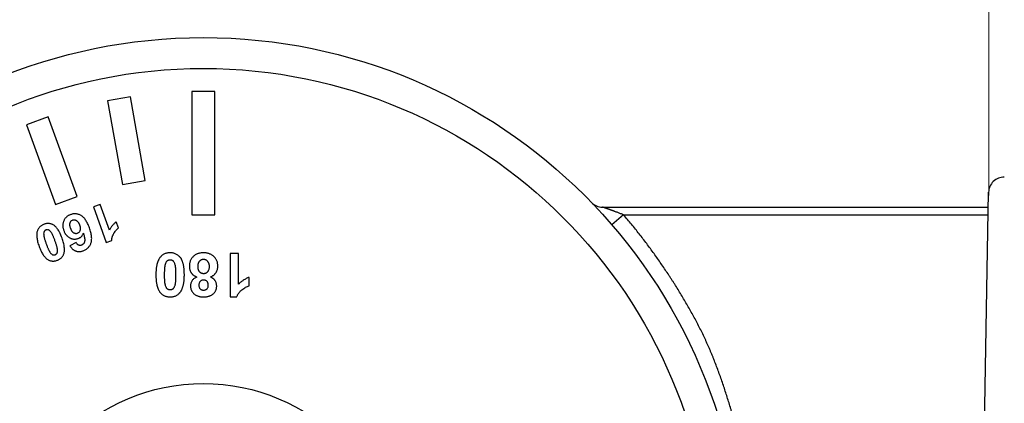
# Model space of a CAD drawing. Units: millimetres. Extents: x 956 to 4895, y 1118 to 4478.
# Drawn here: x 1154 to 1218, y 3078 to 3103 of the extents above; entities that cross this region are included whole.
import ezdxf

# ---------------------------------------------------------------- set-up
doc = ezdxf.new("R2010")
doc.units = ezdxf.units.MM
doc.dimstyles.new('1-2', dxfattribs={"dimscale": 2, "dimtxt": 2.5, "dimasz": 2.5, "dimexe": 1.25, "dimexo": 0.625, "dimtad": 1, "dimdec": 1, "dimdsep": 46, "dimtxsty": 'Standard', "dimcen": 2.5, "dimclrd": 3, "dimclre": 3, "dimclrt": 3, "dimadec": 0, "dimazin": 0, "dimtfac": 1, "dimtdec": 1, "dimtmove": 0, "dimatfit": 3, "dimfxl": 0, "dimlwd": 13, "dimlwe": 13, "dimarcsym": 0})

# ---------------------------------------------------------------- blocks, each defined once
blk = doc.blocks.new('*D85')
at = {"color": 3, "linetype": 'Continuous', "lineweight": 13}
for p, q in [((955.94, 3120.857), (955.94, 3223.3)), ((1645.891, 3092.357), (1645.891, 3223.3)), ((975.94, 3220.8), (1625.891, 3220.8))]:
    blk.add_line(p, q, dxfattribs=at)
at = {"color": 3}
for points in [[(975.94, 3224.134), (975.94, 3217.467), (955.94, 3220.8)], [(1625.891, 3224.134), (1625.891, 3217.467), (1645.891, 3220.8)]]:
    blk.add_solid(points, dxfattribs=at)
at = {"layer": 'Defpoints', "color": 0}
for p in [(1645.891, 3220.8), (955.94, 3119.607), (1645.891, 3091.107)]:
    blk.add_point(p, dxfattribs=at)
at = {"color": 3, "insert": (1300.915, 3243.8), "char_height": 30, "attachment_point": 5}
blk.add_mtext('690', dxfattribs=at)
blk = doc.blocks.new('*D86')
at = {"color": 3, "linetype": 'Continuous', "lineweight": 13}
for p, q in [((1216.912, 3091.357), (1216.912, 3153.694)), ((1645.891, 3092.357), (1645.891, 3153.694)), ((1236.912, 3151.194), (1625.891, 3151.194))]:
    blk.add_line(p, q, dxfattribs=at)
at = {"color": 3}
for points in [[(1236.912, 3154.527), (1236.912, 3147.861), (1216.912, 3151.194)], [(1625.891, 3154.527), (1625.891, 3147.861), (1645.891, 3151.194)]]:
    blk.add_solid(points, dxfattribs=at)
at = {"layer": 'Defpoints', "color": 0}
for p in [(1645.891, 3151.194), (1645.891, 3091.107), (1216.912, 3090.107)]:
    blk.add_point(p, dxfattribs=at)
at = {"color": 3, "insert": (1431.402, 3174.194), "char_height": 30, "attachment_point": 5}
blk.add_mtext('430', dxfattribs=at)

msp = doc.modelspace()

# ---------------------------------------------------------------- linework, layer by layer
at = {"color": 7, "linetype": 'Continuous'}
for p, q in [((1165.19, 3098.107), (1165.19, 3090.107)), ((1166.69, 3098.107), (1165.19, 3098.107)), ((1166.69, 3090.107), (1166.69, 3098.107)), ((1161.209, 3097.759), (1159.731, 3097.498)), ((1159.731, 3097.498), (1160.686, 3092.082)), ((1162.164, 3092.342), (1161.209, 3097.759)), ((1155.871, 3096.464), (1154.461, 3095.951)), ((1157.752, 3091.295), (1155.871, 3096.464)), ((1154.461, 3095.951), (1156.343, 3090.782)), ((1160.686, 3092.082), (1162.164, 3092.342)), ((1156.343, 3090.782), (1157.752, 3091.295)), ((1215.873, 3032.759), (1216.899, 3091.572)), ((1159.247, 3090.775), (1158.808, 3090.616)), ((1158.808, 3090.616), (1159.645, 3088.317)), ((1159.849, 3089.122), (1159.247, 3090.775)), ((1191.843, 3090.607), (1216.882, 3090.607)), ((1165.19, 3090.107), (1166.69, 3090.107)), ((1193.212, 3090.107), (1192.454, 3089.454)), ((1193.212, 3090.107), (1216.874, 3090.107)), ((1160.44, 3089.263), (1160.295, 3089.661)), ((1157.696, 3088.307), (1157.289, 3088.105)), ((1159.645, 3088.317), (1160.001, 3088.447)), ((1167.677, 3087.607), (1167.677, 3084.785)), ((1168.219, 3087.607), (1167.677, 3087.607)), ((1168.219, 3085.598), (1168.219, 3087.607)), ((1168.907, 3085.508), (1168.907, 3086.051)), ((1167.677, 3084.785), (1168.112, 3084.785))]:
    msp.add_line(p, q, dxfattribs=at)
for radius in [35, 33, 12.56]:
    msp.add_circle((1165.94, 3066.607), radius, dxfattribs=at)
for centre, start, end in [((1217.899, 3091.555), 89, 179), ((1191.843, 3091.607), 223.98296, 270)]:
    msp.add_arc(centre, 1, start, end, dxfattribs=at)
for points, knots in [([(1193.212, 3090.107), (1193.196, 3090.113), (1193.164, 3090.125), (1193.101, 3090.149), (1193.022, 3090.179), (1192.927, 3090.215), (1192.833, 3090.251), (1192.739, 3090.287), (1192.66, 3090.316), (1192.598, 3090.339), (1192.551, 3090.357), (1192.512, 3090.371), (1192.481, 3090.382), (1192.457, 3090.391), (1192.434, 3090.399), (1192.415, 3090.406), (1192.399, 3090.412), (1192.388, 3090.416), (1192.376, 3090.42), (1192.365, 3090.424), (1192.353, 3090.428), (1192.342, 3090.432), (1192.33, 3090.436), (1192.319, 3090.44), (1192.307, 3090.444), (1192.296, 3090.448), (1192.285, 3090.453), (1192.273, 3090.457), (1192.262, 3090.461), (1192.247, 3090.466), (1192.228, 3090.473), (1192.205, 3090.48), (1192.183, 3090.488), (1192.164, 3090.495), (1192.149, 3090.5), (1192.135, 3090.505), (1192.117, 3090.511), (1192.095, 3090.519), (1192.074, 3090.527), (1192.053, 3090.535), (1192.033, 3090.542), (1192.012, 3090.55), (1191.993, 3090.557), (1191.976, 3090.562), (1191.963, 3090.567), (1191.95, 3090.571), (1191.935, 3090.576), (1191.919, 3090.581), (1191.907, 3090.585), (1191.899, 3090.587), (1191.891, 3090.59), (1191.882, 3090.593), (1191.873, 3090.596), (1191.866, 3090.599), (1191.861, 3090.601), (1191.856, 3090.603), (1191.853, 3090.604), (1191.85, 3090.605), (1191.847, 3090.606), (1191.846, 3090.607), (1191.845, 3090.607), (1191.844, 3090.607), (1191.844, 3090.607), (1191.843, 3090.607)], [0, 0, 0, 0, 0.034853, 0.0697, 0.139354, 0.208911, 0.278318, 0.347517, 0.416442, 0.450779, 0.485017, 0.519145, 0.536162, 0.553146, 0.570093, 0.587003, 0.595442, 0.60387, 0.612284, 0.620686, 0.629077, 0.637461, 0.645837, 0.654197, 0.662533, 0.670839, 0.679125, 0.687399, 0.695668, 0.70393, 0.720421, 0.736846, 0.753177, 0.769388, 0.77744, 0.785452, 0.801347, 0.817051, 0.832545, 0.847807, 0.862816, 0.877567, 0.89207, 0.90634, 0.913391, 0.92039, 0.934146, 0.947313, 0.953571, 0.959558, 0.965231, 0.970557, 0.980046, 0.984146, 0.987777, 0.990917, 0.993583, 0.995797, 0.997584, 0.998326, 0.998973, 0.999528, 1, 1, 1, 1]), ([(1157.338, 3090.125), (1157.312, 3090.114), (1157.261, 3090.094), (1157.189, 3090.057), (1157.123, 3090.015), (1157.063, 3089.966), (1157.009, 3089.912), (1156.962, 3089.853), (1156.92, 3089.789), (1156.885, 3089.72), (1156.857, 3089.647), (1156.836, 3089.572), (1156.825, 3089.495), (1156.821, 3089.416), (1156.824, 3089.334), (1156.836, 3089.251), (1156.857, 3089.166), (1156.876, 3089.11), (1156.885, 3089.081)], [0, 0, 0, 0, 0.065684, 0.128788, 0.190012, 0.249657, 0.308697, 0.3678, 0.427305, 0.487984, 0.548929, 0.609785, 0.670415, 0.731954, 0.795407, 0.860624, 0.928974, 1, 1, 1, 1]), ([(1158.551, 3089.262), (1158.532, 3089.311), (1158.497, 3089.406), (1158.436, 3089.539), (1158.373, 3089.66), (1158.306, 3089.767), (1158.237, 3089.861), (1158.164, 3089.942), (1158.088, 3090.01), (1158.008, 3090.064), (1157.927, 3090.106), (1157.846, 3090.139), (1157.763, 3090.161), (1157.679, 3090.175), (1157.594, 3090.177), (1157.509, 3090.17), (1157.423, 3090.153), (1157.367, 3090.134), (1157.338, 3090.125)], [0, 0, 0, 0, 0.09381, 0.180713, 0.261519, 0.33646, 0.40566, 0.470021, 0.530468, 0.587019, 0.641105, 0.69339, 0.743992, 0.794009, 0.844047, 0.894526, 0.946398, 1, 1, 1, 1]), ([(1201.94, 3066.607), (1201.942, 3066.873), (1201.94, 3067.407), (1201.917, 3068.207), (1201.883, 3068.873), (1201.845, 3069.406), (1201.812, 3069.805), (1201.773, 3070.203), (1201.729, 3070.601), (1201.687, 3070.931), (1201.651, 3071.195), (1201.623, 3071.393), (1201.593, 3071.591), (1201.562, 3071.788), (1201.529, 3071.985), (1201.484, 3072.248), (1201.424, 3072.575), (1201.347, 3072.967), (1201.265, 3073.358), (1201.15, 3073.879), (1201.026, 3074.397), (1200.896, 3074.914), (1200.795, 3075.302), (1200.691, 3075.688), (1200.603, 3076.01), (1200.531, 3076.267), (1200.476, 3076.46), (1200.421, 3076.652), (1200.366, 3076.845), (1200.31, 3077.037), (1200.254, 3077.229), (1200.197, 3077.422), (1200.121, 3077.677), (1200.023, 3077.997), (1199.904, 3078.379), (1199.781, 3078.76), (1199.655, 3079.139), (1199.525, 3079.518), (1199.39, 3079.894), (1199.251, 3080.269), (1199.131, 3080.579), (1199.033, 3080.826), (1198.957, 3081.011), (1198.881, 3081.196), (1198.803, 3081.379), (1198.723, 3081.562), (1198.642, 3081.745), (1198.559, 3081.926), (1198.447, 3082.168), (1198.303, 3082.468), (1198.125, 3082.826), (1197.941, 3083.181), (1197.69, 3083.652), (1197.429, 3084.118), (1197.16, 3084.579), (1196.954, 3084.922), (1196.745, 3085.264), (1196.567, 3085.546), (1196.423, 3085.771), (1196.314, 3085.939), (1196.205, 3086.107), (1196.058, 3086.33), (1195.873, 3086.607), (1195.647, 3086.938), (1195.418, 3087.266), (1195.186, 3087.592), (1194.951, 3087.916), (1194.633, 3088.344), (1194.227, 3088.873), (1193.728, 3089.496), (1193.385, 3089.905), (1193.212, 3090.107)], [0, 0, 0, 0, 0.031241, 0.062507, 0.093783, 0.10942, 0.125056, 0.140689, 0.156317, 0.17194, 0.17975, 0.187558, 0.195365, 0.20317, 0.210974, 0.218776, 0.23438, 0.249984, 0.26559, 0.2812, 0.312433, 0.328058, 0.343689, 0.359325, 0.374966, 0.382788, 0.390611, 0.398435, 0.406259, 0.414084, 0.421908, 0.429733, 0.437557, 0.453202, 0.468843, 0.484478, 0.500106, 0.515726, 0.53134, 0.546947, 0.562548, 0.570346, 0.578145, 0.585942, 0.59374, 0.601538, 0.609336, 0.617136, 0.624936, 0.640541, 0.656153, 0.67177, 0.687395, 0.718664, 0.734307, 0.749954, 0.765603, 0.781253, 0.789078, 0.796902, 0.804724, 0.812546, 0.828187, 0.843822, 0.859454, 0.875081, 0.890705, 0.906325, 0.937556, 0.968779, 1, 1, 1, 1]), ([(1155.605, 3089.494), (1155.578, 3089.483), (1155.526, 3089.463), (1155.453, 3089.424), (1155.388, 3089.379), (1155.33, 3089.329), (1155.279, 3089.273), (1155.235, 3089.211), (1155.199, 3089.144), (1155.181, 3089.095), (1155.172, 3089.071)], [0, 0, 0, 0, 0.137445, 0.267911, 0.39318, 0.515003, 0.6344, 0.753789, 0.875446, 1, 1, 1, 1]), ([(1156.62, 3088.956), (1156.609, 3088.977), (1156.578, 3089.037), (1156.525, 3089.129), (1156.456, 3089.228), (1156.386, 3089.311), (1156.314, 3089.38), (1156.239, 3089.434), (1156.164, 3089.475), (1156.087, 3089.506), (1156.009, 3089.528), (1155.93, 3089.541), (1155.85, 3089.544), (1155.769, 3089.537), (1155.686, 3089.521), (1155.632, 3089.503), (1155.605, 3089.494)], [0, 0, 0, 0, 0.055262, 0.157692, 0.250852, 0.335755, 0.413285, 0.484334, 0.551412, 0.615856, 0.678635, 0.740592, 0.802993, 0.866712, 0.931885, 1, 1, 1, 1]), ([(1156.315, 3088.43), (1156.303, 3088.462), (1156.28, 3088.524), (1156.246, 3088.612), (1156.213, 3088.692), (1156.182, 3088.763), (1156.153, 3088.827), (1156.125, 3088.881), (1156.099, 3088.928), (1156.067, 3088.977), (1156.028, 3089.026), (1155.985, 3089.076), (1155.941, 3089.11), (1155.899, 3089.132), (1155.858, 3089.143), (1155.817, 3089.146), (1155.777, 3089.142), (1155.751, 3089.134), (1155.737, 3089.13)], [0, 0, 0, 0, 0.103323, 0.198056, 0.284861, 0.362857, 0.433007, 0.494259, 0.547808, 0.593366, 0.670488, 0.73615, 0.790945, 0.837105, 0.878148, 0.918453, 0.958349, 1, 1, 1, 1]), ([(1157.449, 3089.753), (1157.43, 3089.745), (1157.392, 3089.729), (1157.344, 3089.69), (1157.306, 3089.641), (1157.283, 3089.593), (1157.27, 3089.551), (1157.265, 3089.515), (1157.262, 3089.476), (1157.265, 3089.435), (1157.271, 3089.391), (1157.281, 3089.343), (1157.295, 3089.294), (1157.307, 3089.26), (1157.313, 3089.242)], [0, 0, 0, 0, 0.105024, 0.204804, 0.3064, 0.413642, 0.470865, 0.5313, 0.595276, 0.66427, 0.739608, 0.820161, 0.906327, 1, 1, 1, 1]), ([(1157.313, 3089.242), (1157.32, 3089.224), (1157.333, 3089.19), (1157.356, 3089.141), (1157.379, 3089.097), (1157.404, 3089.057), (1157.431, 3089.023), (1157.459, 3088.992), (1157.488, 3088.967), (1157.528, 3088.94), (1157.581, 3088.917), (1157.646, 3088.902), (1157.713, 3088.904), (1157.755, 3088.916), (1157.776, 3088.923)], [0, 0, 0, 0, 0.090483, 0.175723, 0.254681, 0.327684, 0.396717, 0.460802, 0.521698, 0.579738, 0.689147, 0.792221, 0.893757, 1, 1, 1, 1]), ([(1157.935, 3089.424), (1157.928, 3089.442), (1157.915, 3089.475), (1157.893, 3089.522), (1157.868, 3089.565), (1157.842, 3089.605), (1157.814, 3089.639), (1157.783, 3089.67), (1157.751, 3089.696), (1157.717, 3089.719), (1157.682, 3089.736), (1157.647, 3089.751), (1157.613, 3089.761), (1157.579, 3089.768), (1157.546, 3089.77), (1157.513, 3089.769), (1157.481, 3089.763), (1157.46, 3089.756), (1157.449, 3089.753)], [0, 0, 0, 0, 0.084815, 0.164569, 0.240701, 0.312877, 0.381366, 0.446817, 0.511039, 0.573538, 0.634282, 0.691068, 0.745573, 0.798099, 0.849074, 0.8992, 0.949349, 1, 1, 1, 1]), ([(1157.776, 3088.923), (1157.796, 3088.931), (1157.835, 3088.949), (1157.886, 3088.989), (1157.926, 3089.04), (1157.951, 3089.09), (1157.965, 3089.134), (1157.973, 3089.169), (1157.976, 3089.207), (1157.975, 3089.247), (1157.971, 3089.289), (1157.962, 3089.332), (1157.951, 3089.378), (1157.94, 3089.409), (1157.935, 3089.424)], [0, 0, 0, 0, 0.110118, 0.216849, 0.324101, 0.437588, 0.497444, 0.559038, 0.622886, 0.689892, 0.76056, 0.835622, 0.915251, 1, 1, 1, 1]), ([(1158.146, 3087.772), (1158.176, 3087.783), (1158.235, 3087.807), (1158.316, 3087.852), (1158.391, 3087.903), (1158.459, 3087.963), (1158.518, 3088.029), (1158.57, 3088.102), (1158.614, 3088.183), (1158.651, 3088.27), (1158.678, 3088.366), (1158.694, 3088.47), (1158.698, 3088.582), (1158.691, 3088.702), (1158.673, 3088.831), (1158.644, 3088.967), (1158.603, 3089.112), (1158.569, 3089.211), (1158.551, 3089.262)], [0, 0, 0, 0, 0.055306, 0.108506, 0.160171, 0.21111, 0.261626, 0.312596, 0.364916, 0.418958, 0.475491, 0.535059, 0.599093, 0.667691, 0.741708, 0.821596, 0.907446, 1, 1, 1, 1]), ([(1160.295, 3089.661), (1160.271, 3089.642), (1160.225, 3089.604), (1160.159, 3089.543), (1160.097, 3089.48), (1160.039, 3089.414), (1159.986, 3089.345), (1159.935, 3089.274), (1159.89, 3089.199), (1159.863, 3089.148), (1159.849, 3089.122)], [0, 0, 0, 0, 0.128612, 0.255775, 0.381361, 0.505703, 0.629264, 0.752729, 0.876248, 1, 1, 1, 1]), ([(1160.001, 3088.447), (1160.001, 3088.467), (1160.002, 3088.506), (1160.009, 3088.565), (1160.019, 3088.624), (1160.036, 3088.682), (1160.055, 3088.741), (1160.08, 3088.799), (1160.109, 3088.857), (1160.154, 3088.932), (1160.213, 3089.02), (1160.287, 3089.114), (1160.36, 3089.196), (1160.414, 3089.241), (1160.44, 3089.263)], [0, 0, 0, 0, 0.06171, 0.123752, 0.186472, 0.249837, 0.313921, 0.380342, 0.448254, 0.517942, 0.654644, 0.779785, 0.894591, 1, 1, 1, 1]), ([(1155.172, 3089.071), (1155.163, 3089.039), (1155.144, 3088.973), (1155.132, 3088.867), (1155.13, 3088.753), (1155.139, 3088.63), (1155.159, 3088.499), (1155.191, 3088.358), (1155.234, 3088.209), (1155.269, 3088.108), (1155.287, 3088.055)], [0, 0, 0, 0, 0.095333, 0.19703, 0.306502, 0.424351, 0.552352, 0.690316, 0.839738, 1, 1, 1, 1]), ([(1155.737, 3089.13), (1155.725, 3089.124), (1155.7, 3089.114), (1155.666, 3089.091), (1155.637, 3089.062), (1155.612, 3089.027), (1155.593, 3088.985), (1155.583, 3088.934), (1155.579, 3088.875), (1155.582, 3088.833), (1155.583, 3088.81)], [0, 0, 0, 0, 0.107188, 0.211301, 0.315477, 0.42389, 0.540304, 0.672724, 0.824328, 1, 1, 1, 1]), ([(1155.583, 3088.81), (1155.585, 3088.794), (1155.589, 3088.758), (1155.6, 3088.702), (1155.614, 3088.638), (1155.632, 3088.568), (1155.655, 3088.491), (1155.682, 3088.408), (1155.712, 3088.317), (1155.735, 3088.255), (1155.746, 3088.223)], [0, 0, 0, 0, 0.081505, 0.175311, 0.281519, 0.400268, 0.53088, 0.674454, 0.830814, 1, 1, 1, 1]), ([(1156.696, 3088.794), (1156.682, 3088.826), (1156.657, 3088.881), (1156.631, 3088.935), (1156.62, 3088.956)], [0, 0, 0, 0, 0.597322, 1, 1, 1, 1]), ([(1156.775, 3088.592), (1156.756, 3088.645), (1156.73, 3088.712), (1156.702, 3088.779), (1156.696, 3088.794)], [0, 0, 0, 0, 0.778622, 1, 1, 1, 1]), ([(1156.889, 3087.579), (1156.898, 3087.611), (1156.917, 3087.677), (1156.93, 3087.783), (1156.932, 3087.896), (1156.923, 3088.019), (1156.902, 3088.15), (1156.871, 3088.29), (1156.829, 3088.439), (1156.794, 3088.54), (1156.775, 3088.592)], [0, 0, 0, 0, 0.095611, 0.197193, 0.306986, 0.425145, 0.552648, 0.690912, 0.839722, 1, 1, 1, 1]), ([(1156.885, 3089.081), (1156.896, 3089.054), (1156.916, 3089.002), (1156.945, 3088.944), (1156.963, 3088.913), (1156.967, 3088.906)], [0, 0, 0, 0, 0.445229, 0.872056, 1, 1, 1, 1]), ([(1156.967, 3088.906), (1156.977, 3088.89), (1157.001, 3088.853), (1157.037, 3088.807), (1157.063, 3088.776), (1157.074, 3088.765)], [0, 0, 0, 0, 0.31148, 0.748937, 1, 1, 1, 1]), ([(1157.074, 3088.765), (1157.081, 3088.758), (1157.105, 3088.732), (1157.151, 3088.692), (1157.212, 3088.648), (1157.277, 3088.611), (1157.345, 3088.581), (1157.414, 3088.557), (1157.482, 3088.541), (1157.551, 3088.533), (1157.62, 3088.532), (1157.689, 3088.538), (1157.758, 3088.552), (1157.802, 3088.567), (1157.825, 3088.574)], [0, 0, 0, 0, 0.038487, 0.129335, 0.22039, 0.312616, 0.403701, 0.491473, 0.576763, 0.660476, 0.74357, 0.827622, 0.9124, 1, 1, 1, 1]), ([(1157.825, 3088.574), (1157.845, 3088.582), (1157.884, 3088.598), (1157.938, 3088.628), (1157.988, 3088.663), (1158.032, 3088.704), (1158.072, 3088.749), (1158.108, 3088.8), (1158.138, 3088.856), (1158.154, 3088.896), (1158.162, 3088.917)], [0, 0, 0, 0, 0.127598, 0.25148, 0.373588, 0.494812, 0.615449, 0.739186, 0.867041, 1, 1, 1, 1]), ([(1158.162, 3088.917), (1158.171, 3088.884), (1158.189, 3088.822), (1158.211, 3088.733), (1158.227, 3088.651), (1158.239, 3088.576), (1158.245, 3088.509), (1158.246, 3088.45), (1158.242, 3088.398), (1158.232, 3088.353), (1158.217, 3088.315), (1158.201, 3088.279), (1158.181, 3088.248), (1158.159, 3088.22), (1158.133, 3088.195), (1158.105, 3088.174), (1158.074, 3088.156), (1158.052, 3088.147), (1158.041, 3088.142)], [0, 0, 0, 0, 0.116477, 0.222554, 0.318936, 0.405356, 0.48249, 0.550836, 0.610335, 0.661726, 0.708385, 0.753215, 0.795712, 0.837069, 0.876936, 0.917597, 0.958424, 1, 1, 1, 1]), ([(1155.287, 3088.055), (1155.307, 3088.003), (1155.345, 3087.903), (1155.409, 3087.761), (1155.474, 3087.633), (1155.543, 3087.519), (1155.614, 3087.419), (1155.689, 3087.334), (1155.766, 3087.261), (1155.822, 3087.223), (1155.849, 3087.205)], [0, 0, 0, 0, 0.161364, 0.310882, 0.44939, 0.577467, 0.695067, 0.804282, 0.905588, 1, 1, 1, 1]), ([(1155.746, 3088.223), (1155.758, 3088.19), (1155.781, 3088.128), (1155.816, 3088.04), (1155.848, 3087.961), (1155.878, 3087.889), (1155.908, 3087.826), (1155.936, 3087.771), (1155.962, 3087.724), (1155.994, 3087.675), (1156.032, 3087.625), (1156.076, 3087.576), (1156.12, 3087.541), (1156.162, 3087.518), (1156.203, 3087.508), (1156.244, 3087.505), (1156.285, 3087.508), (1156.31, 3087.516), (1156.324, 3087.52)], [0, 0, 0, 0, 0.10302, 0.197815, 0.28451, 0.362211, 0.432272, 0.493889, 0.547371, 0.592872, 0.669897, 0.735477, 0.790509, 0.836837, 0.878308, 0.918602, 0.958402, 1, 1, 1, 1]), ([(1156.478, 3087.84), (1156.476, 3087.857), (1156.472, 3087.893), (1156.461, 3087.95), (1156.447, 3088.013), (1156.428, 3088.084), (1156.406, 3088.161), (1156.38, 3088.244), (1156.349, 3088.335), (1156.326, 3088.397), (1156.315, 3088.43)], [0, 0, 0, 0, 0.082069, 0.176395, 0.283081, 0.401484, 0.532491, 0.675403, 0.831307, 1, 1, 1, 1]), ([(1157.289, 3088.105), (1157.301, 3088.084), (1157.326, 3088.043), (1157.367, 3087.986), (1157.409, 3087.934), (1157.455, 3087.889), (1157.502, 3087.848), (1157.552, 3087.813), (1157.605, 3087.784), (1157.66, 3087.76), (1157.717, 3087.741), (1157.775, 3087.729), (1157.834, 3087.722), (1157.895, 3087.721), (1157.956, 3087.725), (1158.018, 3087.735), (1158.082, 3087.75), (1158.124, 3087.764), (1158.146, 3087.772)], [0, 0, 0, 0, 0.072111, 0.141084, 0.206986, 0.270523, 0.332177, 0.392187, 0.451429, 0.510486, 0.56948, 0.627905, 0.686418, 0.745525, 0.806205, 0.868506, 0.93282, 1, 1, 1, 1]), ([(1158.041, 3088.142), (1158.024, 3088.137), (1157.991, 3088.126), (1157.941, 3088.122), (1157.893, 3088.127), (1157.847, 3088.141), (1157.803, 3088.167), (1157.763, 3088.203), (1157.727, 3088.251), (1157.707, 3088.287), (1157.696, 3088.307)], [0, 0, 0, 0, 0.124427, 0.241178, 0.352256, 0.464424, 0.580099, 0.705251, 0.843646, 1, 1, 1, 1]), ([(1156.324, 3087.52), (1156.336, 3087.525), (1156.362, 3087.536), (1156.395, 3087.56), (1156.424, 3087.588), (1156.449, 3087.623), (1156.468, 3087.666), (1156.479, 3087.716), (1156.482, 3087.776), (1156.479, 3087.818), (1156.478, 3087.84)], [0, 0, 0, 0, 0.107084, 0.211824, 0.315898, 0.424206, 0.540507, 0.673076, 0.825716, 1, 1, 1, 1]), ([(1156.456, 3087.157), (1156.483, 3087.167), (1156.535, 3087.188), (1156.607, 3087.226), (1156.673, 3087.271), (1156.731, 3087.321), (1156.782, 3087.378), (1156.826, 3087.439), (1156.862, 3087.507), (1156.88, 3087.555), (1156.889, 3087.579)], [0, 0, 0, 0, 0.137398, 0.267818, 0.393045, 0.514826, 0.634765, 0.754568, 0.875489, 1, 1, 1, 1]), ([(1163.144, 3087.356), (1163.132, 3087.342), (1163.109, 3087.311), (1163.077, 3087.262), (1163.048, 3087.21), (1163.021, 3087.154), (1162.995, 3087.095), (1162.973, 3087.032), (1162.952, 3086.966), (1162.934, 3086.897), (1162.917, 3086.824), (1162.902, 3086.747), (1162.891, 3086.667), (1162.881, 3086.583), (1162.873, 3086.496), (1162.869, 3086.406), (1162.865, 3086.312), (1162.865, 3086.248), (1162.864, 3086.215)], [0, 0, 0, 0, 0.047266, 0.095773, 0.145723, 0.197302, 0.251297, 0.307065, 0.365065, 0.425138, 0.487633, 0.552615, 0.620463, 0.690876, 0.763966, 0.839711, 0.918224, 1, 1, 1, 1]), ([(1163.787, 3087.643), (1163.754, 3087.642), (1163.688, 3087.641), (1163.593, 3087.627), (1163.503, 3087.605), (1163.42, 3087.573), (1163.341, 3087.533), (1163.269, 3087.483), (1163.202, 3087.425), (1163.163, 3087.379), (1163.144, 3087.356)], [0, 0, 0, 0, 0.137242, 0.268694, 0.394001, 0.515848, 0.636059, 0.7553, 0.876042, 1, 1, 1, 1]), ([(1164.71, 3086.209), (1164.709, 3086.242), (1164.709, 3086.307), (1164.706, 3086.402), (1164.701, 3086.493), (1164.694, 3086.58), (1164.685, 3086.664), (1164.675, 3086.743), (1164.661, 3086.819), (1164.647, 3086.891), (1164.63, 3086.959), (1164.611, 3087.023), (1164.591, 3087.084), (1164.567, 3087.14), (1164.543, 3087.193), (1164.516, 3087.242), (1164.487, 3087.287), (1164.447, 3087.342), (1164.391, 3087.402), (1164.321, 3087.467), (1164.244, 3087.522), (1164.162, 3087.566), (1164.076, 3087.601), (1163.984, 3087.625), (1163.887, 3087.64), (1163.821, 3087.642), (1163.787, 3087.643)], [0, 0, 0, 0, 0.051182, 0.100335, 0.147493, 0.192667, 0.236202, 0.27752, 0.317281, 0.355479, 0.391653, 0.426081, 0.459191, 0.490798, 0.520763, 0.549821, 0.577321, 0.603876, 0.655025, 0.704304, 0.752749, 0.800386, 0.848556, 0.897291, 0.947585, 1, 1, 1, 1]), ([(1165.943, 3087.643), (1165.909, 3087.642), (1165.844, 3087.641), (1165.748, 3087.63), (1165.658, 3087.61), (1165.572, 3087.584), (1165.492, 3087.549), (1165.417, 3087.507), (1165.346, 3087.457), (1165.282, 3087.4), (1165.224, 3087.337), (1165.173, 3087.269), (1165.13, 3087.196), (1165.096, 3087.118), (1165.069, 3087.036), (1165.049, 3086.95), (1165.038, 3086.858), (1165.036, 3086.796), (1165.035, 3086.765)], [0, 0, 0, 0, 0.07042, 0.138074, 0.202713, 0.265583, 0.326657, 0.386816, 0.447264, 0.507812, 0.568303, 0.627697, 0.686674, 0.74593, 0.80665, 0.868658, 0.933155, 1, 1, 1, 1]), ([(1166.58, 3087.441), (1166.558, 3087.458), (1166.515, 3087.49), (1166.445, 3087.53), (1166.371, 3087.566), (1166.293, 3087.594), (1166.211, 3087.616), (1166.125, 3087.632), (1166.035, 3087.641), (1165.974, 3087.642), (1165.943, 3087.643)], [0, 0, 0, 0, 0.118834, 0.23709, 0.356594, 0.478381, 0.602166, 0.730407, 0.862175, 1, 1, 1, 1]), ([(1166.881, 3086.788), (1166.88, 3086.821), (1166.878, 3086.887), (1166.864, 3086.984), (1166.84, 3087.074), (1166.807, 3087.159), (1166.764, 3087.239), (1166.713, 3087.313), (1166.651, 3087.381), (1166.604, 3087.421), (1166.58, 3087.441)], [0, 0, 0, 0, 0.13576, 0.265201, 0.389803, 0.510949, 0.631286, 0.751518, 0.87384, 1, 1, 1, 1]), ([(1155.849, 3087.205), (1155.872, 3087.192), (1155.917, 3087.166), (1155.989, 3087.137), (1156.063, 3087.117), (1156.138, 3087.107), (1156.216, 3087.105), (1156.294, 3087.114), (1156.375, 3087.129), (1156.429, 3087.147), (1156.456, 3087.157)], [0, 0, 0, 0, 0.124899, 0.246618, 0.366822, 0.487131, 0.608701, 0.733215, 0.86361, 1, 1, 1, 1]), ([(1163.468, 3086.896), (1163.463, 3086.877), (1163.452, 3086.838), (1163.44, 3086.775), (1163.43, 3086.703), (1163.422, 3086.622), (1163.415, 3086.533), (1163.411, 3086.434), (1163.408, 3086.328), (1163.407, 3086.253), (1163.407, 3086.215)], [0, 0, 0, 0, 0.082643, 0.176812, 0.282638, 0.401264, 0.531994, 0.675701, 0.831686, 1, 1, 1, 1]), ([(1163.787, 3087.173), (1163.77, 3087.172), (1163.736, 3087.17), (1163.686, 3087.159), (1163.64, 3087.14), (1163.595, 3087.113), (1163.555, 3087.076), (1163.52, 3087.026), (1163.49, 3086.965), (1163.475, 3086.92), (1163.468, 3086.896)], [0, 0, 0, 0, 0.112424, 0.222385, 0.330122, 0.441243, 0.558075, 0.686949, 0.834033, 1, 1, 1, 1]), ([(1164.167, 3086.215), (1164.167, 3086.253), (1164.167, 3086.327), (1164.164, 3086.433), (1164.16, 3086.529), (1164.154, 3086.616), (1164.147, 3086.694), (1164.137, 3086.762), (1164.127, 3086.821), (1164.11, 3086.885), (1164.087, 3086.953), (1164.055, 3087.021), (1164.019, 3087.074), (1163.978, 3087.114), (1163.934, 3087.139), (1163.888, 3087.16), (1163.838, 3087.17), (1163.804, 3087.172), (1163.787, 3087.173)], [0, 0, 0, 0, 0.100839, 0.193307, 0.277409, 0.353726, 0.422242, 0.48215, 0.534409, 0.579368, 0.655813, 0.721035, 0.776432, 0.823988, 0.8679, 0.910868, 0.954886, 1, 1, 1, 1]), ([(1165.035, 3086.765), (1165.035, 3086.745), (1165.036, 3086.707), (1165.043, 3086.65), (1165.052, 3086.595), (1165.066, 3086.542), (1165.082, 3086.491), (1165.104, 3086.441), (1165.129, 3086.393), (1165.158, 3086.347), (1165.191, 3086.303), (1165.227, 3086.262), (1165.267, 3086.223), (1165.31, 3086.188), (1165.358, 3086.155), (1165.408, 3086.124), (1165.462, 3086.096), (1165.5, 3086.081), (1165.519, 3086.073)], [0, 0, 0, 0, 0.064599, 0.127668, 0.189404, 0.249617, 0.309685, 0.369777, 0.429224, 0.489762, 0.550196, 0.611057, 0.672238, 0.734608, 0.798087, 0.863348, 0.93036, 1, 1, 1, 1]), ([(1165.951, 3087.209), (1165.938, 3087.209), (1165.912, 3087.208), (1165.874, 3087.202), (1165.838, 3087.193), (1165.803, 3087.18), (1165.771, 3087.162), (1165.74, 3087.142), (1165.711, 3087.117), (1165.683, 3087.089), (1165.658, 3087.057), (1165.637, 3087.022), (1165.618, 3086.983), (1165.604, 3086.942), (1165.592, 3086.897), (1165.584, 3086.848), (1165.579, 3086.796), (1165.578, 3086.761), (1165.578, 3086.742)], [0, 0, 0, 0, 0.058896, 0.115008, 0.170672, 0.225472, 0.279617, 0.335338, 0.391413, 0.450261, 0.510126, 0.571253, 0.633667, 0.699599, 0.768313, 0.841556, 0.918423, 1, 1, 1, 1]), ([(1165.578, 3086.742), (1165.578, 3086.726), (1165.579, 3086.695), (1165.584, 3086.649), (1165.592, 3086.605), (1165.604, 3086.564), (1165.619, 3086.525), (1165.638, 3086.489), (1165.659, 3086.455), (1165.685, 3086.424), (1165.712, 3086.396), (1165.742, 3086.371), (1165.774, 3086.351), (1165.808, 3086.334), (1165.843, 3086.321), (1165.88, 3086.311), (1165.919, 3086.305), (1165.945, 3086.305), (1165.959, 3086.304)], [0, 0, 0, 0, 0.073768, 0.144453, 0.212492, 0.278374, 0.341515, 0.403968, 0.465566, 0.527201, 0.587919, 0.647113, 0.704854, 0.762261, 0.819615, 0.877887, 0.937499, 1, 1, 1, 1]), ([(1166.338, 3086.736), (1166.337, 3086.754), (1166.337, 3086.789), (1166.332, 3086.841), (1166.323, 3086.889), (1166.311, 3086.934), (1166.295, 3086.976), (1166.277, 3087.016), (1166.254, 3087.051), (1166.228, 3087.084), (1166.2, 3087.114), (1166.169, 3087.139), (1166.137, 3087.161), (1166.103, 3087.179), (1166.068, 3087.192), (1166.03, 3087.201), (1165.991, 3087.208), (1165.965, 3087.209), (1165.951, 3087.209)], [0, 0, 0, 0, 0.079166, 0.153718, 0.22501, 0.293184, 0.358398, 0.421441, 0.482951, 0.543967, 0.603427, 0.661366, 0.717147, 0.772082, 0.82765, 0.883825, 0.940603, 1, 1, 1, 1]), ([(1165.959, 3086.304), (1165.975, 3086.305), (1166.004, 3086.306), (1166.048, 3086.312), (1166.088, 3086.323), (1166.126, 3086.337), (1166.16, 3086.357), (1166.191, 3086.381), (1166.22, 3086.408), (1166.253, 3086.451), (1166.287, 3086.508), (1166.317, 3086.582), (1166.335, 3086.658), (1166.337, 3086.71), (1166.338, 3086.736)], [0, 0, 0, 0, 0.072028, 0.1394, 0.203883, 0.266119, 0.326624, 0.387338, 0.448758, 0.511241, 0.636728, 0.757941, 0.878609, 1, 1, 1, 1]), ([(1166.401, 3086.073), (1166.421, 3086.081), (1166.46, 3086.098), (1166.516, 3086.129), (1166.568, 3086.162), (1166.616, 3086.198), (1166.66, 3086.235), (1166.699, 3086.277), (1166.734, 3086.321), (1166.775, 3086.382), (1166.818, 3086.464), (1166.854, 3086.568), (1166.876, 3086.676), (1166.879, 3086.75), (1166.881, 3086.788)], [0, 0, 0, 0, 0.07169, 0.141167, 0.208171, 0.272861, 0.335745, 0.397631, 0.458538, 0.519369, 0.639514, 0.758374, 0.87775, 1, 1, 1, 1]), ([(1162.864, 3086.215), (1162.865, 3086.182), (1162.865, 3086.118), (1162.869, 3086.024), (1162.873, 3085.933), (1162.882, 3085.846), (1162.891, 3085.763), (1162.903, 3085.682), (1162.917, 3085.605), (1162.933, 3085.532), (1162.951, 3085.463), (1162.972, 3085.397), (1162.995, 3085.334), (1163.02, 3085.275), (1163.046, 3085.22), (1163.076, 3085.168), (1163.107, 3085.119), (1163.13, 3085.089), (1163.141, 3085.075)], [0, 0, 0, 0, 0.081897, 0.160999, 0.236857, 0.310055, 0.380573, 0.448521, 0.513977, 0.576565, 0.636726, 0.694219, 0.750232, 0.803686, 0.855135, 0.904748, 0.953327, 1, 1, 1, 1]), ([(1163.407, 3086.215), (1163.407, 3086.177), (1163.408, 3086.103), (1163.41, 3085.997), (1163.415, 3085.9), (1163.42, 3085.813), (1163.428, 3085.735), (1163.436, 3085.667), (1163.448, 3085.608), (1163.464, 3085.544), (1163.487, 3085.476), (1163.52, 3085.409), (1163.555, 3085.354), (1163.596, 3085.315), (1163.64, 3085.288), (1163.687, 3085.269), (1163.736, 3085.257), (1163.77, 3085.256), (1163.787, 3085.255)], [0, 0, 0, 0, 0.100714, 0.193051, 0.277561, 0.353746, 0.422223, 0.482477, 0.534759, 0.579539, 0.65542, 0.720773, 0.776227, 0.824062, 0.868176, 0.911355, 0.954943, 1, 1, 1, 1]), ([(1164.106, 3085.532), (1164.111, 3085.55), (1164.122, 3085.589), (1164.134, 3085.653), (1164.144, 3085.726), (1164.152, 3085.807), (1164.159, 3085.897), (1164.163, 3085.995), (1164.166, 3086.102), (1164.167, 3086.176), (1164.167, 3086.215)], [0, 0, 0, 0, 0.082373, 0.177042, 0.283337, 0.402395, 0.532698, 0.675936, 0.831413, 1, 1, 1, 1]), ([(1164.43, 3085.071), (1164.442, 3085.086), (1164.465, 3085.116), (1164.497, 3085.165), (1164.526, 3085.217), (1164.553, 3085.273), (1164.579, 3085.332), (1164.601, 3085.395), (1164.622, 3085.461), (1164.641, 3085.53), (1164.656, 3085.603), (1164.671, 3085.679), (1164.683, 3085.759), (1164.692, 3085.843), (1164.701, 3085.93), (1164.705, 3086.02), (1164.709, 3086.113), (1164.709, 3086.177), (1164.71, 3086.209)], [0, 0, 0, 0, 0.047397, 0.096038, 0.146126, 0.197847, 0.251556, 0.307478, 0.365639, 0.425541, 0.488106, 0.553267, 0.620834, 0.691442, 0.764262, 0.840216, 0.918472, 1, 1, 1, 1]), ([(1165.519, 3086.073), (1165.488, 3086.059), (1165.427, 3086.032), (1165.345, 3085.978), (1165.274, 3085.916), (1165.214, 3085.845), (1165.166, 3085.767), (1165.133, 3085.682), (1165.111, 3085.592), (1165.109, 3085.531), (1165.108, 3085.499)], [0, 0, 0, 0, 0.135933, 0.264885, 0.390141, 0.512945, 0.634476, 0.753631, 0.8748, 1, 1, 1, 1]), ([(1166.808, 3085.499), (1166.807, 3085.529), (1166.805, 3085.588), (1166.786, 3085.675), (1166.755, 3085.757), (1166.72, 3085.822), (1166.685, 3085.871), (1166.656, 3085.906), (1166.623, 3085.939), (1166.585, 3085.97), (1166.544, 3085.999), (1166.5, 3086.026), (1166.452, 3086.051), (1166.418, 3086.065), (1166.401, 3086.073)], [0, 0, 0, 0, 0.119283, 0.235531, 0.351356, 0.469646, 0.529618, 0.590561, 0.653401, 0.717625, 0.784076, 0.853052, 0.925136, 1, 1, 1, 1]), ([(1168.907, 3086.051), (1168.874, 3086.038), (1168.809, 3086.013), (1168.715, 3085.968), (1168.624, 3085.919), (1168.536, 3085.865), (1168.452, 3085.806), (1168.371, 3085.741), (1168.293, 3085.672), (1168.244, 3085.623), (1168.219, 3085.598)], [0, 0, 0, 0, 0.126132, 0.251253, 0.375805, 0.499536, 0.623596, 0.748065, 0.873428, 1, 1, 1, 1]), ([(1163.787, 3085.255), (1163.804, 3085.256), (1163.838, 3085.257), (1163.888, 3085.269), (1163.935, 3085.288), (1163.979, 3085.315), (1164.019, 3085.352), (1164.054, 3085.401), (1164.084, 3085.462), (1164.098, 3085.508), (1164.106, 3085.532)], [0, 0, 0, 0, 0.113638, 0.222386, 0.331252, 0.44131, 0.558128, 0.686986, 0.834053, 1, 1, 1, 1]), ([(1165.108, 3085.499), (1165.108, 3085.474), (1165.109, 3085.424), (1165.121, 3085.352), (1165.138, 3085.282), (1165.163, 3085.216), (1165.193, 3085.153), (1165.233, 3085.094), (1165.278, 3085.038), (1165.331, 3084.986), (1165.389, 3084.938), (1165.453, 3084.897), (1165.524, 3084.862), (1165.6, 3084.834), (1165.681, 3084.811), (1165.769, 3084.796), (1165.861, 3084.787), (1165.925, 3084.785), (1165.958, 3084.785)], [0, 0, 0, 0, 0.060648, 0.119156, 0.17607, 0.232006, 0.288017, 0.344199, 0.401749, 0.460897, 0.521342, 0.582168, 0.64465, 0.709318, 0.776456, 0.847227, 0.921281, 1, 1, 1, 1]), ([(1165.96, 3085.87), (1165.937, 3085.869), (1165.894, 3085.867), (1165.833, 3085.85), (1165.779, 3085.823), (1165.733, 3085.784), (1165.696, 3085.735), (1165.669, 3085.677), (1165.653, 3085.611), (1165.651, 3085.565), (1165.65, 3085.54)], [0, 0, 0, 0, 0.131009, 0.252583, 0.368363, 0.485362, 0.603738, 0.725976, 0.85584, 1, 1, 1, 1]), ([(1165.65, 3085.54), (1165.651, 3085.517), (1165.653, 3085.472), (1165.669, 3085.409), (1165.695, 3085.353), (1165.732, 3085.305), (1165.777, 3085.266), (1165.831, 3085.239), (1165.89, 3085.222), (1165.933, 3085.22), (1165.955, 3085.219)], [0, 0, 0, 0, 0.139983, 0.26772, 0.389572, 0.509436, 0.62861, 0.746392, 0.867847, 1, 1, 1, 1]), ([(1165.955, 3085.219), (1165.977, 3085.22), (1166.021, 3085.222), (1166.082, 3085.239), (1166.137, 3085.267), (1166.183, 3085.306), (1166.22, 3085.354), (1166.247, 3085.41), (1166.263, 3085.474), (1166.265, 3085.518), (1166.265, 3085.542)], [0, 0, 0, 0, 0.134738, 0.257704, 0.376317, 0.494655, 0.614387, 0.734994, 0.862002, 1, 1, 1, 1]), ([(1165.958, 3084.785), (1165.991, 3084.785), (1166.055, 3084.787), (1166.149, 3084.796), (1166.236, 3084.811), (1166.318, 3084.834), (1166.394, 3084.862), (1166.465, 3084.897), (1166.529, 3084.938), (1166.587, 3084.986), (1166.639, 3085.038), (1166.684, 3085.094), (1166.723, 3085.153), (1166.754, 3085.216), (1166.778, 3085.282), (1166.796, 3085.352), (1166.806, 3085.424), (1166.808, 3085.474), (1166.808, 3085.499)], [0, 0, 0, 0, 0.079107, 0.153999, 0.224712, 0.292666, 0.356858, 0.419289, 0.480065, 0.54011, 0.598889, 0.656392, 0.712283, 0.768248, 0.824138, 0.881006, 0.939402, 1, 1, 1, 1]), ([(1166.265, 3085.542), (1166.265, 3085.566), (1166.263, 3085.613), (1166.247, 3085.679), (1166.221, 3085.736), (1166.184, 3085.784), (1166.138, 3085.823), (1166.085, 3085.851), (1166.024, 3085.867), (1165.982, 3085.869), (1165.96, 3085.87)], [0, 0, 0, 0, 0.1442, 0.276185, 0.397917, 0.516356, 0.632719, 0.748954, 0.869055, 1, 1, 1, 1]), ([(1168.112, 3084.785), (1168.12, 3084.806), (1168.136, 3084.85), (1168.167, 3084.912), (1168.202, 3084.972), (1168.242, 3085.03), (1168.287, 3085.087), (1168.337, 3085.141), (1168.391, 3085.193), (1168.468, 3085.258), (1168.566, 3085.331), (1168.683, 3085.406), (1168.795, 3085.466), (1168.871, 3085.495), (1168.907, 3085.508)], [0, 0, 0, 0, 0.062568, 0.125125, 0.187816, 0.251392, 0.316452, 0.38256, 0.45044, 0.52032, 0.656728, 0.781356, 0.895532, 1, 1, 1, 1]), ([(1163.141, 3085.075), (1163.161, 3085.052), (1163.2, 3085.006), (1163.268, 3084.947), (1163.34, 3084.896), (1163.419, 3084.855), (1163.503, 3084.823), (1163.593, 3084.801), (1163.688, 3084.787), (1163.753, 3084.785), (1163.787, 3084.785)], [0, 0, 0, 0, 0.124429, 0.245657, 0.365814, 0.485781, 0.607021, 0.732638, 0.862672, 1, 1, 1, 1]), ([(1163.787, 3084.785), (1163.82, 3084.785), (1163.886, 3084.787), (1163.981, 3084.801), (1164.071, 3084.823), (1164.154, 3084.855), (1164.233, 3084.895), (1164.305, 3084.945), (1164.372, 3085.003), (1164.411, 3085.048), (1164.43, 3085.071)], [0, 0, 0, 0, 0.137237, 0.268685, 0.393986, 0.516553, 0.636072, 0.755309, 0.876046, 1, 1, 1, 1])]:
    msp.add_open_spline(points, degree=3, knots=knots, dxfattribs=at)

# ---------------------------------------------------------------- dimensions: what is measured, and where the dimension line sits
dim = msp.add_linear_dim(base=(1645.891, 3220.8), p1=(955.94, 3119.607), p2=(1645.891, 3091.107), dimstyle='1-2', override={"dimtxt": 15, "dimasz": 10, "dimgap": 4, "dimarcsym": 1})
dim.commit()
dim.dimension.update_dxf_attribs({"geometry": '*D85', "text_midpoint": (1300.915, 3243.8)})
dim = msp.add_linear_dim(base=(1645.891, 3151.194), p1=(1216.912, 3090.107), p2=(1645.891, 3091.107), text='430', dimstyle='1-2', override={"dimtxt": 15, "dimasz": 10, "dimgap": 4, "dimarcsym": 1})
dim.commit()
dim.dimension.update_dxf_attribs({"geometry": '*D86', "text_midpoint": (1431.402, 3174.194)})

doc.saveas('drawing.dxf')
